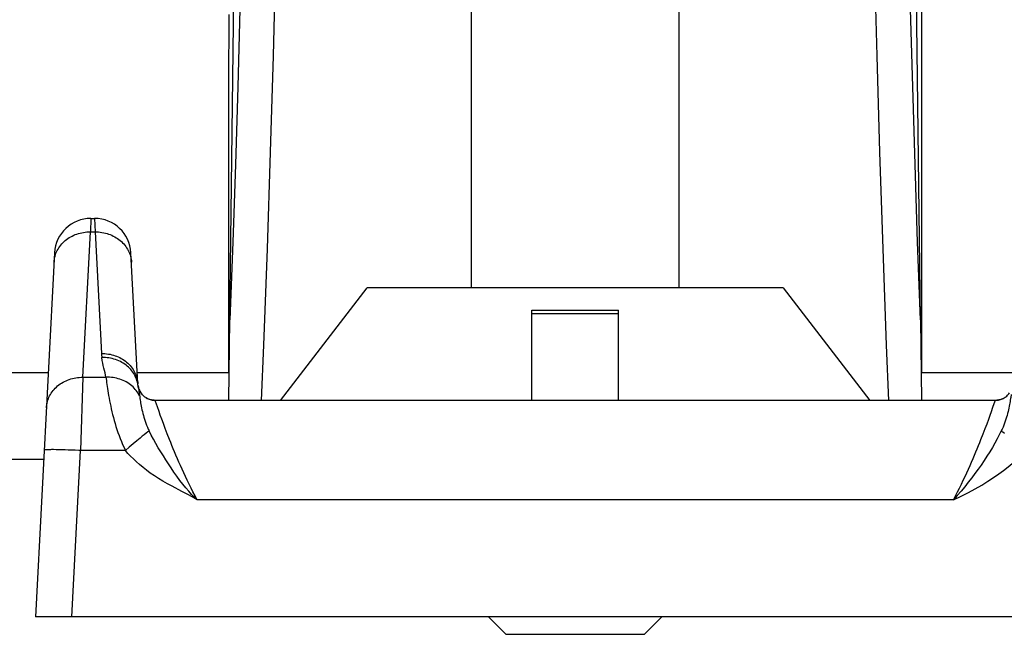
# Model space of a CAD drawing. Units: millimetres. Extents: x 0 to 420, y 0 to 297.
# Drawn here: x 177 to 179, y 88 to 89 of the extents above; entities that cross this region are included whole.
import ezdxf

# ---------------------------------------------------------------- set-up
doc = ezdxf.new("R2010")
doc.units = ezdxf.units.MM
doc.header["$LTSCALE"] = 23.1
doc.layers.get('0').update_dxf_attribs({"linetype": 'CONTINUOUS'})

msp = doc.modelspace()

# ---------------------------------------------------------------- linework, layer by layer
at = {"color": 7, "linetype": 'Continuous'}
for p, q in [((177.59952, 88.62276), (177.61439, 89.85125)), ((178.92719, 88.62276), (178.91232, 89.85125)), ((178.06335, 89.55125), (178.06335, 88.68476)), ((178.46335, 88.68476), (178.46335, 89.55125)), ((178.92952, 89.19926), (178.92783, 89.42841)), ((177.59742, 89.21048), (177.59704, 89.07701)), ((178.92973, 89.11389), (178.92952, 89.19926)), ((178.92978, 89.0711), (178.92973, 89.11389)), ((177.59704, 89.07701), (177.59701, 89.04421)), ((178.92979, 89.04502), (178.92978, 89.0711)), ((177.597, 89.03181), (177.59676, 88.53861)), ((177.59701, 89.04421), (177.597, 89.03181)), ((178.9298, 89.03177), (178.92979, 89.04502)), ((178.92991, 88.62222), (178.9298, 89.03178)), ((177.3322, 88.8181), (177.33124, 88.79211)), ((177.3322, 88.8181), (177.33934, 88.8181)), ((177.33934, 88.8181), (177.3403, 88.79211)), ((177.26229, 88.75176), (177.22559, 88.05143)), ((177.42246, 88.49965), (177.40925, 88.75176)), ((177.69669, 88.4681), (177.86335, 88.68476)), ((178.66335, 88.68476), (177.86335, 88.68476)), ((178.66335, 88.68476), (178.83002, 88.4681)), ((178.18002, 88.46809), (178.18002, 88.64124)), ((178.34669, 88.4681), (178.34669, 88.64125)), ((177.59764, 88.4681), (177.59952, 88.62276)), ((178.92719, 88.62276), (178.92907, 88.4681)), ((178.92995, 88.53861), (178.92991, 88.62222)), ((177.59676, 88.53861), (177.59688, 88.53861)), ((177.59688, 88.53861), (177.59686, 88.52195)), ((177.59809, 88.52195), (177.59828, 88.53861)), ((177.59828, 88.53861), (177.59838, 88.53861)), ((178.92841, 88.53861), (178.92832, 88.53861)), ((178.92841, 88.53861), (178.92862, 88.52195)), ((178.92985, 88.52195), (178.92983, 88.53861)), ((178.92983, 88.53861), (178.92995, 88.53861)), ((176.0611, 88.52195), (177.25025, 88.52195)), ((177.42129, 88.52195), (177.59829, 88.52195)), ((178.92842, 88.52195), (179.10542, 88.52195)), ((177.31659, 88.51243), (177.3123, 88.37153)), ((177.42269, 88.49715), (177.42246, 88.49965)), ((177.42269, 88.49715), (177.4227, 88.49708)), ((177.4233, 88.49379), (177.42297, 88.4954)), ((179.07097, 88.4681), (177.45574, 88.4681)), ((179.07204, 88.46811), (179.07097, 88.4681)), ((179.07097, 88.4681), (179.07129, 88.4681)), ((179.08638, 88.47187), (179.08813, 88.47285)), ((179.30112, 88.05143), (177.22559, 88.05143)), ((178.09669, 88.05143), (178.13002, 88.0181)), ((178.43002, 88.05143), (178.39668, 88.0181)), ((178.13003, 88.0181), (178.39668, 88.0181))]:
    msp.add_line(p, q, dxfattribs=at)
at = {"color": 9, "linetype": 'Continuous'}
for p, q in [((178.92977, 89.07976), (178.92976, 89.08837)), ((177.59702, 89.06594), (177.59702, 89.06068)), ((177.59704, 89.07701), (177.59703, 89.0743)), ((178.92978, 89.06754), (178.92978, 89.0711)), ((178.92979, 89.04502), (178.92979, 89.04955)), ((177.59701, 89.04421), (177.597, 89.04047)), ((178.9298, 89.03178), (178.9298, 89.03633)), ((177.31659, 88.51243), (177.33124, 88.79211)), ((177.33124, 88.79211), (177.3403, 88.79211)), ((177.3403, 88.79211), (177.35256, 88.5582)), ((178.18002, 88.64124), (178.34669, 88.64125)), ((178.18002, 88.63515), (178.34669, 88.63513)), ((177.31659, 88.51243), (177.36119, 88.51243)), ((177.4227, 88.49706), (177.42296, 88.49531)), ((177.42301, 88.49517), (177.42329, 88.49324)), ((177.45648, 88.46603), (177.45594, 88.46758)), ((177.46015, 88.45533), (177.45648, 88.46603)), ((179.06653, 88.45523), (179.07053, 88.4669)), ((177.46317, 88.44667), (177.46015, 88.45533)), ((177.46563, 88.43975), (177.46317, 88.44667)), ((177.46845, 88.43196), (177.46563, 88.43975)), ((179.06104, 88.43965), (179.0635, 88.44656)), ((179.0635, 88.44656), (179.06653, 88.45523)), ((177.47162, 88.42331), (177.46845, 88.43196)), ((177.47519, 88.41376), (177.47162, 88.42331)), ((179.0515, 88.41371), (179.05506, 88.42323)), ((179.05506, 88.42323), (179.05823, 88.43187)), ((179.05823, 88.43187), (179.06104, 88.43965)), ((177.43486, 88.402), (177.43107, 88.3989)), ((177.43833, 88.40479), (177.43486, 88.402)), ((177.47912, 88.40349), (177.47519, 88.41376)), ((177.48337, 88.39262), (177.47912, 88.40349)), ((179.04758, 88.40346), (179.0515, 88.41371)), ((179.08526, 88.40727), (179.08838, 88.4048)), ((177.41339, 88.38416), (177.40607, 88.37794)), ((177.4204, 88.39006), (177.41339, 88.38416)), ((177.42699, 88.39554), (177.4204, 88.39006)), ((177.43107, 88.3989), (177.42699, 88.39554)), ((177.26541, 88.37321), (177.26056, 88.37325)), ((177.27071, 88.37312), (177.26541, 88.37321)), ((177.2764, 88.37298), (177.27071, 88.37312)), ((177.28245, 88.37281), (177.2764, 88.37298)), ((177.28878, 88.37259), (177.28245, 88.37281)), ((177.29534, 88.37233), (177.28878, 88.37259)), ((177.30206, 88.37204), (177.29534, 88.37233)), ((177.29553, 88.05143), (177.3123, 88.37153)), ((177.39861, 88.37153), (177.3123, 88.37153)), ((177.40607, 88.37794), (177.39861, 88.37153)), ((176.0611, 88.35528), (177.24152, 88.35528)), ((178.9903, 88.27675), (177.5364, 88.27675))]:
    msp.add_line(p, q, dxfattribs=at)
for points in [[(177.66035, 88.4681), (177.66468, 88.5741), (177.67156, 88.7596), (177.67772, 88.94513), (177.68316, 89.13068), (177.6879, 89.31625), (177.69192, 89.50184)], [(178.86636, 88.4681), (178.86202, 88.57412), (178.85515, 88.75965), (178.84899, 88.94518), (178.84354, 89.13073), (178.83881, 89.31628), (178.83479, 89.50184)], [(177.62223, 89.3699), (177.61861, 89.2205), (177.61453, 89.07108), (177.60999, 88.92165), (177.60499, 88.77221), (177.59952, 88.62276)], [(178.92719, 88.62276), (178.92172, 88.77221), (178.91672, 88.92165), (178.91218, 89.07108), (178.9081, 89.2205), (178.90448, 89.3699)], [(177.26134, 88.73357), (177.26158, 88.73652), (177.26197, 88.73946), (177.26252, 88.74238), (177.26322, 88.74526), (177.26408, 88.74812), (177.2651, 88.75093), (177.26626, 88.7537), (177.26757, 88.75641), (177.26902, 88.75906), (177.27062, 88.76164), (177.27235, 88.76415), (177.27422, 88.76658), (177.27621, 88.76893), (177.27833, 88.7712), (177.28057, 88.77336), (177.28293, 88.77543), (177.28539, 88.7774), (177.28796, 88.77926), (177.29063, 88.78101), (177.29339, 88.78264), (177.29624, 88.78415), (177.29916, 88.78554), (177.30216, 88.7868), (177.30523, 88.78793), (177.30835, 88.78893), (177.31151, 88.7898), (177.31473, 88.79053), (177.31799, 88.79113), (177.32127, 88.79158), (177.32458, 88.7919), (177.32791, 88.79207), (177.33124, 88.79211)], [(177.3403, 88.79211), (177.34363, 88.79207), (177.34695, 88.7919), (177.35026, 88.79158), (177.35355, 88.79113), (177.3568, 88.79053), (177.36002, 88.7898), (177.3632, 88.78893), (177.36632, 88.78793), (177.36939, 88.7868), (177.37239, 88.78553), (177.37532, 88.78414), (177.37817, 88.78263), (177.38094, 88.78099), (177.38361, 88.77924), (177.38618, 88.77738), (177.38864, 88.77541), (177.391, 88.77334), (177.39323, 88.77117), (177.39535, 88.76891), (177.39735, 88.76656), (177.39921, 88.76412), (177.40094, 88.76161), (177.40253, 88.75903), (177.40399, 88.75638), (177.40529, 88.75368), (177.40645, 88.75092), (177.40746, 88.74811), (177.40832, 88.74526), (177.40902, 88.74238), (177.40957, 88.73946), (177.40997, 88.73652), (177.4102, 88.73357)], [(177.35256, 88.5582), (177.35263, 88.55689), (177.35272, 88.55559), (177.35283, 88.55428), (177.35296, 88.55298), (177.35311, 88.55167), (177.35327, 88.55037)], [(177.35256, 88.5582), (177.35589, 88.55816), (177.35921, 88.55799), (177.36252, 88.55767), (177.36581, 88.55722), (177.36907, 88.55662), (177.37228, 88.55589), (177.37546, 88.55502), (177.37858, 88.55402), (177.38165, 88.55289), (177.38465, 88.55162), (177.38758, 88.55023), (177.39043, 88.54872), (177.3932, 88.54708), (177.39586, 88.54533), (177.39843, 88.54347), (177.4009, 88.5415), (177.40325, 88.53943), (177.40549, 88.53726), (177.40761, 88.535), (177.4096, 88.53265), (177.41147, 88.53021), (177.4132, 88.5277), (177.41479, 88.52512), (177.41624, 88.52247), (177.41755, 88.51977), (177.41871, 88.51701), (177.41972, 88.5142), (177.42058, 88.51135), (177.42128, 88.50847), (177.42183, 88.50555), (177.42222, 88.50261), (177.42246, 88.49965)], [(177.42269, 88.49715), (177.42222, 88.50012), (177.42159, 88.50307), (177.4208, 88.50599), (177.41985, 88.50886), (177.41874, 88.51169), (177.41748, 88.51446), (177.41606, 88.51716), (177.4145, 88.5198), (177.41279, 88.52237), (177.41094, 88.52485), (177.40896, 88.52725), (177.40684, 88.52956), (177.4046, 88.53177), (177.40224, 88.53387), (177.39976, 88.53587), (177.39717, 88.53775), (177.39448, 88.53952), (177.3917, 88.54116), (177.38882, 88.54268), (177.38586, 88.54408), (177.38282, 88.54534), (177.37971, 88.54646), (177.37655, 88.54745), (177.37333, 88.5483), (177.37006, 88.549), (177.36675, 88.54957), (177.36341, 88.54999), (177.36004, 88.55026), (177.35666, 88.55039), (177.35327, 88.55037)], [(177.3572, 88.53015), (177.35611, 88.53491), (177.35506, 88.53984), (177.35412, 88.545), (177.35327, 88.55037)], [(177.36119, 88.51243), (177.36032, 88.51655), (177.35936, 88.52088), (177.3572, 88.53015)], [(177.24668, 88.45389), (177.24692, 88.45684), (177.24731, 88.45978), (177.24786, 88.46269), (177.24857, 88.46558), (177.24943, 88.46844), (177.25044, 88.47125), (177.2516, 88.47402), (177.25291, 88.47673), (177.25437, 88.47938), (177.25596, 88.48196), (177.25769, 88.48447), (177.25956, 88.4869), (177.26156, 88.48925), (177.26368, 88.49152), (177.26592, 88.49368), (177.26827, 88.49575), (177.27074, 88.49772), (177.27331, 88.49958), (177.27597, 88.50133), (177.27873, 88.50296), (177.28158, 88.50447), (177.28451, 88.50586), (177.28751, 88.50712), (177.29057, 88.50825), (177.29369, 88.50925), (177.29686, 88.51012), (177.30007, 88.51085), (177.30333, 88.51145), (177.30661, 88.5119), (177.30992, 88.51222), (177.31325, 88.51239), (177.31659, 88.51243)], [(177.42586, 88.47616), (177.42449, 88.47892), (177.42296, 88.48163), (177.42129, 88.48425), (177.41947, 88.48679), (177.4175, 88.48924), (177.4154, 88.49159), (177.41316, 88.49384), (177.4108, 88.49599), (177.40832, 88.49802), (177.40572, 88.49993), (177.40301, 88.50173), (177.4002, 88.5034), (177.3973, 88.50493), (177.3943, 88.50634), (177.39123, 88.5076), (177.38808, 88.50873), (177.38487, 88.50971), (177.38159, 88.51055), (177.37827, 88.51124), (177.37491, 88.51178), (177.37151, 88.51217), (177.36808, 88.51241), (177.36464, 88.51249), (177.36119, 88.51243)], [(177.36119, 88.51243), (177.36156, 88.50933), (177.36197, 88.50601), (177.36243, 88.50248), (177.36294, 88.49874), (177.3635, 88.4948), (177.36412, 88.49067), (177.3648, 88.48636), (177.36553, 88.48187), (177.36633, 88.4772), (177.3672, 88.47237), (177.36815, 88.46739), (177.36916, 88.46228), (177.37025, 88.45704), (177.37143, 88.45168), (177.37269, 88.4462), (177.37404, 88.44064), (177.37548, 88.43499), (177.37702, 88.42928), (177.37865, 88.42352), (177.38039, 88.41773), (177.38224, 88.41191), (177.3842, 88.40608), (177.38627, 88.40026), (177.38847, 88.39445), (177.39079, 88.38867), (177.39325, 88.38291), (177.39586, 88.3772), (177.39861, 88.37153)], [(177.42329, 88.49324), (177.42411, 88.48835), (177.42454, 88.48563), (177.42498, 88.48271), (177.42542, 88.47954)], [(177.42542, 88.47954), (177.42615, 88.47384), (177.42649, 88.47136), (177.42688, 88.46871), (177.42732, 88.46592), (177.42781, 88.46301), (177.42835, 88.45996), (177.42896, 88.45674), (177.42965, 88.45339), (177.4304, 88.44995), (177.43122, 88.44644), (177.43211, 88.44287), (177.43308, 88.43925), (177.43414, 88.43553), (177.4353, 88.43177), (177.43656, 88.42796), (177.43792, 88.42415), (177.43936, 88.42038), (177.44088, 88.41666), (177.44249, 88.41299), (177.44418, 88.4094)], [(179.10129, 88.47961), (179.10056, 88.47383), (179.10021, 88.47135), (179.09982, 88.4687), (179.09939, 88.46591), (179.0989, 88.46299), (179.09835, 88.45994), (179.09774, 88.45671), (179.09705, 88.45336), (179.0963, 88.44992), (179.09548, 88.44641), (179.09459, 88.44285), (179.09362, 88.43922), (179.09256, 88.43551), (179.0914, 88.43174), (179.09014, 88.42794), (179.08878, 88.42413), (179.08735, 88.42037), (179.08582, 88.41665), (179.08422, 88.41299), (179.08252, 88.40939)], [(177.45594, 88.46758), (177.4558, 88.46797), (177.45574, 88.4681)], [(179.07053, 88.4669), (179.07076, 88.46756), (179.07091, 88.46796), (179.07097, 88.4681)], [(177.44418, 88.4094), (177.44287, 88.40838), (177.44145, 88.40727), (177.43833, 88.40479)], [(177.5364, 88.27675), (177.53113, 88.28181), (177.52572, 88.28733), (177.52021, 88.29335), (177.51462, 88.29985), (177.50897, 88.30683), (177.50327, 88.31424), (177.49747, 88.32215), (177.4918, 88.33023), (177.48646, 88.33811), (177.48132, 88.3459), (177.47636, 88.35355), (177.47149, 88.3612), (177.46663, 88.36902), (177.46183, 88.37696), (177.45709, 88.38508), (177.45252, 88.39325), (177.44822, 88.40135), (177.44419, 88.4094)], [(179.08252, 88.40939), (179.07867, 88.4017), (179.07451, 88.39383), (179.07005, 88.38578), (179.06529, 88.37758), (179.06027, 88.36927), (179.05499, 88.36085), (179.04941, 88.35228), (179.04364, 88.34375), (179.03785, 88.33549), (179.03188, 88.32726), (179.02561, 88.3189), (179.01906, 88.31049), (179.01226, 88.30203), (179.00519, 88.29357), (178.99787, 88.28514), (178.9903, 88.27675)], [(178.9903, 88.27675), (178.99433, 88.28436), (178.99824, 88.29194), (179.00203, 88.29946), (179.00572, 88.30694), (179.0093, 88.31435), (179.01277, 88.32167), (179.01611, 88.32888), (179.01933, 88.33593), (179.02238, 88.34273), (179.02532, 88.34938), (179.02818, 88.35596), (179.03095, 88.36244), (179.03364, 88.36882), (179.03623, 88.37506), (179.03871, 88.3811), (179.04108, 88.38696), (179.04333, 88.39262), (179.04758, 88.40346)], [(179.08252, 88.40939), (179.08384, 88.40838), (179.08526, 88.40727)], [(177.5364, 88.27675), (177.53239, 88.28434), (177.52849, 88.2919), (177.5247, 88.29942), (177.52102, 88.30688), (177.51744, 88.31429), (177.51397, 88.32161), (177.51063, 88.3288), (177.50742, 88.33584), (177.50437, 88.34264), (177.50143, 88.34931), (177.49856, 88.3559), (177.49578, 88.36239), (177.49308, 88.36878), (177.49049, 88.37503), (177.48801, 88.38109), (177.48563, 88.38696), (177.48337, 88.39262)], [(177.26056, 88.37325), (177.25832, 88.37325), (177.25621, 88.37325), (177.25423, 88.37323), (177.25239, 88.3732), (177.2507, 88.37316), (177.24915, 88.37311), (177.24776, 88.37305), (177.24652, 88.37297), (177.24545, 88.37289), (177.24453, 88.37279), (177.24377, 88.37269), (177.24318, 88.37257), (177.24275, 88.37245), (177.24249, 88.37231), (177.2424, 88.37216)], [(177.3123, 88.37153), (177.30888, 88.37171), (177.30206, 88.37204)], [(177.50732, 88.29304), (177.48848, 88.30297), (177.47948, 88.30782), (177.47079, 88.3127), (177.46239, 88.31768), (177.45425, 88.32288), (177.44648, 88.32821), (177.43923, 88.33361), (177.43239, 88.33904), (177.42592, 88.34447), (177.4198, 88.3499), (177.41399, 88.35533), (177.40852, 88.36076), (177.4034, 88.36616), (177.39861, 88.37153)], [(178.9903, 88.27675), (179.00511, 88.28384), (179.01916, 88.29096), (179.03249, 88.2981), (179.04504, 88.30526), (179.05682, 88.31242), (179.06777, 88.31952), (179.0778, 88.32646), (179.08703, 88.33329), (179.0956, 88.3401), (179.10347, 88.34679), (179.11064, 88.35333), (179.11712, 88.35967), (179.12295, 88.36573), (179.12811, 88.37154)], [(177.5364, 88.27675), (177.5267, 88.2824), (177.51702, 88.28783), (177.50732, 88.29304)]]:
    msp.add_lwpolyline(points, dxfattribs=at)
at = {"color": 7, "linetype": 'Continuous'}
for points in [[(177.42269, 88.49715), (177.42301, 88.49517), (177.42344, 88.49321), (177.42399, 88.49129), (177.42466, 88.4894), (177.42544, 88.48756), (177.42633, 88.48576), (177.42732, 88.48402), (177.42842, 88.48235)], [(177.4288, 88.48181), (177.42773, 88.48338), (177.42674, 88.485), (177.42586, 88.48667), (177.42507, 88.48839), (177.42438, 88.49016), (177.42379, 88.49196), (177.4233, 88.49379)], [(177.42842, 88.48235), (177.42961, 88.48074), (177.4309, 88.47921), (177.43228, 88.47776), (177.43374, 88.47639), (177.43528, 88.47512), (177.4369, 88.47394), (177.43858, 88.47285), (177.44033, 88.47188), (177.44213, 88.471), (177.44398, 88.47024), (177.44588, 88.46959), (177.44781, 88.46906), (177.44976, 88.46864), (177.45174, 88.46834), (177.45374, 88.46816), (177.45574, 88.4681)], [(177.43538, 88.47505), (177.43391, 88.47625), (177.43252, 88.47753), (177.43119, 88.47888), (177.42995, 88.48032), (177.4288, 88.48181)], [(179.08813, 88.47286), (179.08981, 88.47394), (179.09143, 88.47512), (179.09297, 88.47639), (179.09443, 88.47776), (179.09581, 88.47921), (179.0971, 88.48074), (179.09829, 88.48235)], [(177.45418, 88.46814), (177.45278, 88.46823), (177.4509, 88.46845), (177.44903, 88.46878), (177.44719, 88.46921), (177.44537, 88.46975), (177.44359, 88.47039), (177.44185, 88.47113), (177.44015, 88.47197), (177.4385, 88.47291)], [(179.07129, 88.4681), (179.07297, 88.46816), (179.07496, 88.46834), (179.07694, 88.46864), (179.0789, 88.46906), (179.08083, 88.46959), (179.08273, 88.47024), (179.08458, 88.471), (179.08638, 88.47188), (179.0882, 88.4729)], [(179.08655, 88.47197), (179.08485, 88.47113), (179.08311, 88.47039), (179.08133, 88.46975), (179.07951, 88.46921), (179.07767, 88.46878), (179.07581, 88.46845), (179.07393, 88.46823), (179.07204, 88.46811)]]:
    msp.add_lwpolyline(points, dxfattribs=at)
for centre, start, end in [((177.3322, 88.7481), 90, 177), ((177.33934, 88.7481), 2.9999, 89.99999)]:
    msp.add_arc(centre, 0.07, start, end, dxfattribs=at)

doc.saveas('drawing.dxf')
